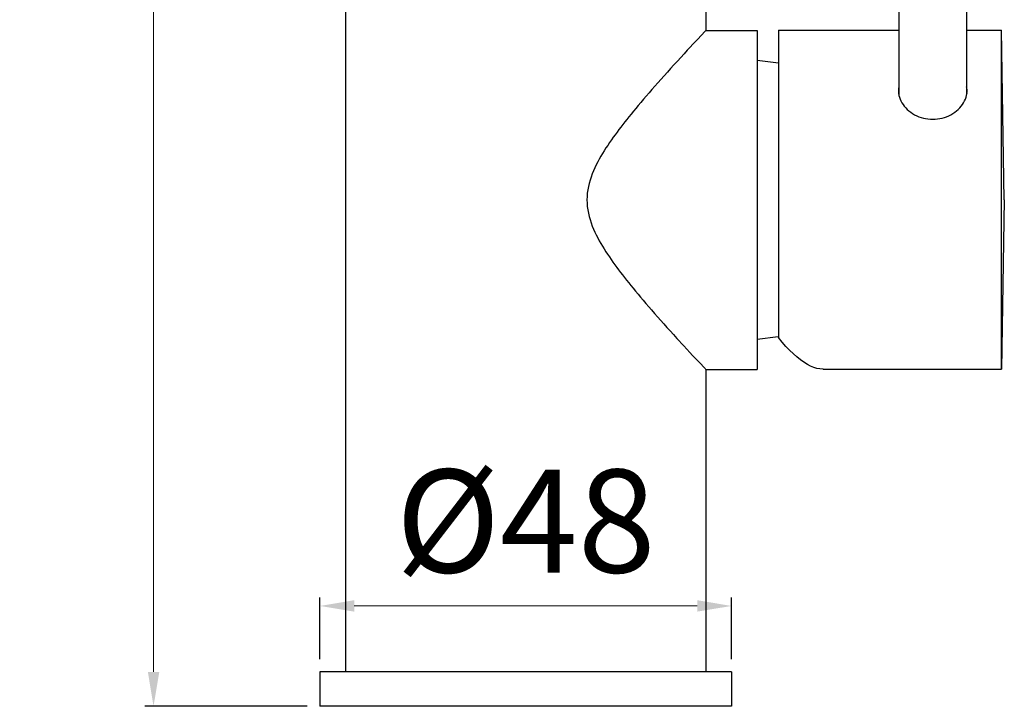
# Model space of a CAD drawing. Units: millimetres. Extents: x 2854 to 3236, y -10 to 420.
# Drawn here: x 3122 to 3236, y 197 to 277 of the extents above; entities that cross this region are included whole.
import ezdxf

# ---------------------------------------------------------------- set-up
doc = ezdxf.new("R2010")
doc.units = ezdxf.units.MM
doc.styles.get("Standard").update_dxf_attribs({"font": 'tahoma.ttf'})
doc.dimstyles.new('ISO-25', dxfattribs={"dimtxt": 12, "dimasz": 4, "dimexe": 1, "dimexo": 1.5, "dimgap": 1.5, "dimtad": 1, "dimdec": 0, "dimtxsty": 'Standard', "dimcen": 2.5, "dimclrd": 7, "dimclre": 7, "dimclrt": 7, "dimadec": 0, "dimazin": 0, "dimtfac": 1, "dimtdec": 0, "dimtmove": 0, "dimatfit": 3, "dimfxl": 1, "dimlwd": 13, "dimarcsym": 0})

# ---------------------------------------------------------------- blocks, each defined once
blk = doc.blocks.new('*D14')
at = {"color": 7, "linetype": 'Continuous', "lineweight": -2, "transparency": 16777216}
for p, q in [((3156.63, 202.77), (3156.63, 209.96)), ((3204.63, 202.77), (3204.63, 209.96))]:
    blk.add_line(p, q, dxfattribs=at)
at = {"color": 7, "linetype": 'Continuous', "lineweight": 13, "transparency": 16777216}
blk.add_line((3160.63, 208.96), (3200.63, 208.96), dxfattribs=at)
at = {"color": 7, "linetype": 'Continuous', "transparency": 16777216}
for points in [[(3160.63, 209.63), (3160.63, 208.3), (3156.63, 208.96)], [(3200.63, 209.63), (3200.63, 208.3), (3204.63, 208.96)]]:
    blk.add_solid(points, dxfattribs=at)
at = {"layer": 'Defpoints', "color": 0, "linetype": 'Continuous', "transparency": 16777216}
for p in [(3204.63, 208.96), (3156.63, 201.27), (3204.63, 201.27)]:
    blk.add_point(p, dxfattribs=at)
at = {"color": 7, "linetype": 'Continuous', "transparency": 16777216, "insert": (3180.63, 217.3), "char_height": 12, "attachment_point": 5}
blk.add_mtext('%%C48', dxfattribs=at)
blk = doc.blocks.new('*D18')
at = {"color": 7, "linetype": 'Continuous', "lineweight": -2, "transparency": 16777216}
for p, q in [((3179.13, 388.26), (3136.23, 388.26)), ((3155.13, 197.27), (3136.23, 197.27))]:
    blk.add_line(p, q, dxfattribs=at)
at = {"color": 7, "linetype": 'Continuous', "lineweight": 13, "transparency": 16777216}
blk.add_line((3137.23, 201.27), (3137.23, 384.26), dxfattribs=at)
at = {"color": 7, "linetype": 'Continuous', "transparency": 16777216}
for points in [[(3136.57, 384.26), (3137.9, 384.26), (3137.23, 388.26)], [(3136.57, 201.27), (3137.9, 201.27), (3137.23, 197.27)]]:
    blk.add_solid(points, dxfattribs=at)
at = {"layer": 'Defpoints', "color": 0, "linetype": 'Continuous', "transparency": 16777216}
for p in [(3137.23, 388.26), (3180.63, 388.26), (3156.63, 197.27)]:
    blk.add_point(p, dxfattribs=at)
at = {"color": 7, "linetype": 'Continuous', "transparency": 16777216, "insert": (3129.5, 292.77), "char_height": 12, "attachment_point": 5, "rotation": 90}
blk.add_mtext('191', dxfattribs=at)

msp = doc.modelspace()

# ---------------------------------------------------------------- linework, layer by layer
at = {"color": 7, "linetype": 'Continuous'}
for p, q in [((3224.15, 314.63), (3224.15, 268.54)), ((3232.05, 314.63), (3232.05, 268.54)), ((3159.63, 301.27), (3159.63, 201.27)), ((3201.63, 301.27), (3201.63, 276.02)), ((3201.55, 275.93), (3200.65, 274.98)), ((3201.6, 275.99), (3201.55, 275.93)), ((3201.63, 276.02), (3201.6, 275.99)), ((3201.63, 276.02), (3207.63, 276.02)), ((3207.63, 276.02), (3207.63, 236.52)), ((3210.1, 276.04), (3210.1, 240.24)), ((3210.1, 276.04), (3224.15, 276.04)), ((3232.05, 276.04), (3236.1, 276.04)), ((3236.1, 236.54), (3236.1, 276.04)), ((3236.44, 256.29), (3236.1, 276.04)), ((3200.65, 274.98), (3200.13, 274.41)), ((3210.1, 272.22), (3207.63, 272.52)), ((3224.12, 268.67), (3224.16, 268.45)), ((3232.04, 268.45), (3232.08, 268.67)), ((3232.05, 268.54), (3232.05, 268.54)), ((3236.44, 256.29), (3236.1, 236.54)), ((3210.09, 240.32), (3207.63, 240.02)), ((3200.63, 237.59), (3200.85, 237.35)), ((3200.85, 237.35), (3201.54, 236.62)), ((3201.54, 236.62), (3201.6, 236.56)), ((3201.6, 236.56), (3201.63, 236.52)), ((3215.3, 236.54), (3236.1, 236.54)), ((3201.63, 236.52), (3201.63, 201.27)), ((3201.63, 236.52), (3207.63, 236.52)), ((3204.63, 201.27), (3156.63, 201.27)), ((3156.63, 201.27), (3156.63, 197.27)), ((3204.63, 201.27), (3204.63, 197.27)), ((3204.63, 197.27), (3156.63, 197.27))]:
    msp.add_line(p, q, dxfattribs=at)
for points in [[(3200.13, 274.41), (3199.81, 274.07), (3199.47, 273.7), (3199.1, 273.31), (3198.32, 272.45)], [(3198.32, 272.45), (3197.92, 272.01), (3197.53, 271.58), (3197.15, 271.16), (3196.77, 270.74)], [(3196.77, 270.74), (3196.04, 269.93), (3195.69, 269.53), (3195.35, 269.14), (3195.01, 268.75), (3194.68, 268.37), (3194.37, 268)], [(3224.15, 269.46), (3224.12, 269.3), (3224.1, 269.1), (3224.1, 268.99)], [(3224.1, 268.99), (3224.1, 268.88), (3224.12, 268.67)], [(3224.15, 268.82), (3224.14, 268.8), (3224.12, 268.66)], [(3232.1, 268.99), (3232.1, 269.1), (3232.08, 269.3), (3232.05, 269.46)], [(3232.05, 268.82), (3232.05, 268.8), (3232.07, 268.66)], [(3232.08, 268.67), (3232.1, 268.88), (3232.1, 268.99)], [(3194.37, 268), (3194.06, 267.64), (3193.76, 267.29), (3193.47, 266.94), (3193.19, 266.6), (3192.92, 266.28), (3192.67, 265.96), (3192.42, 265.65), (3192.18, 265.35), (3191.95, 265.05), (3191.72, 264.76), (3191.5, 264.46), (3191.28, 264.17), (3191.06, 263.87), (3190.84, 263.57), (3190.62, 263.26), (3190.41, 262.95), (3190.2, 262.63), (3189.99, 262.32), (3189.78, 262), (3189.59, 261.68), (3189.39, 261.35), (3189.21, 261.02), (3189.03, 260.69), (3188.86, 260.35), (3188.69, 260.01), (3188.53, 259.66), (3188.39, 259.3), (3188.25, 258.94), (3188.13, 258.57), (3188.03, 258.2), (3187.94, 257.82), (3187.86, 257.43), (3187.81, 257.05), (3187.78, 256.66), (3187.77, 256.27)], [(3224.16, 268.45), (3224.22, 268.24), (3224.29, 268.02), (3224.39, 267.81), (3224.5, 267.6), (3224.63, 267.4), (3224.78, 267.2), (3224.94, 267.01), (3225.12, 266.82), (3225.32, 266.65), (3225.53, 266.49), (3225.75, 266.34), (3225.98, 266.2), (3226.23, 266.08), (3226.48, 265.97), (3226.74, 265.88), (3227, 265.8), (3227.27, 265.74), (3227.54, 265.7), (3227.82, 265.67), (3228.1, 265.66)], [(3228.1, 265.66), (3228.38, 265.67), (3228.65, 265.7), (3228.92, 265.74), (3229.19, 265.8), (3229.46, 265.88), (3229.72, 265.97), (3229.97, 266.08), (3230.21, 266.2), (3230.44, 266.34), (3230.67, 266.49), (3230.88, 266.65), (3231.07, 266.82), (3231.25, 267.01), (3231.42, 267.2), (3231.57, 267.4), (3231.7, 267.6), (3231.81, 267.81), (3231.9, 268.02), (3231.98, 268.24), (3232.04, 268.45)], [(3187.77, 256.27), (3187.78, 255.88), (3187.81, 255.49), (3187.86, 255.11), (3187.94, 254.72), (3188.03, 254.34), (3188.13, 253.97), (3188.25, 253.6), (3188.39, 253.23), (3188.54, 252.88), (3188.69, 252.53), (3188.86, 252.19), (3189.03, 251.85), (3189.2, 251.52), (3189.39, 251.2), (3189.58, 250.88), (3189.77, 250.56), (3189.97, 250.24), (3190.18, 249.93), (3190.39, 249.62), (3190.6, 249.31), (3190.81, 249.01), (3191.03, 248.71), (3191.25, 248.41), (3191.47, 248.12), (3191.69, 247.82), (3191.92, 247.53), (3192.15, 247.23)], [(3192.15, 247.23), (3192.39, 246.93), (3192.64, 246.62), (3192.89, 246.3), (3193.16, 245.97), (3193.44, 245.64), (3193.73, 245.29), (3194.02, 244.94), (3194.33, 244.58), (3194.65, 244.21), (3194.97, 243.83), (3195.31, 243.45), (3195.65, 243.05), (3196, 242.66)], [(3196, 242.66), (3196.73, 241.84), (3197.1, 241.42), (3197.49, 241), (3197.88, 240.57), (3198.27, 240.14)], [(3198.27, 240.14), (3199.06, 239.28), (3199.43, 238.88), (3199.78, 238.51), (3200.09, 238.16), (3200.63, 237.59)], [(3215.32, 236.54), (3215.27, 236.54), (3214.94, 236.57), (3214.59, 236.64), (3214.23, 236.75), (3213.86, 236.91), (3213.48, 237.11), (3213.08, 237.35), (3212.68, 237.64), (3212.26, 237.97), (3211.84, 238.34), (3211.41, 238.76), (3210.98, 239.21), (3210.54, 239.71), (3210.1, 240.24)]]:
    msp.add_lwpolyline(points, dxfattribs=at)

# ---------------------------------------------------------------- dimensions: what is measured, and where the dimension line sits
dim = msp.add_linear_dim(base=(3137.23, 388.26), p1=(3156.63, 197.27), p2=(3180.63, 388.26), angle=90, dimstyle='ISO-25', dxfattribs=at)
dim.commit()
dim.dimension.update_dxf_attribs({"geometry": '*D18', "text_midpoint": (3129.5, 292.77)})
dim = msp.add_linear_dim(base=(3204.63, 208.96), p1=(3156.63, 201.27), p2=(3204.63, 201.27), text='%%C<>', dimstyle='ISO-25', dxfattribs=at)
dim.commit()
dim.dimension.update_dxf_attribs({"geometry": '*D14', "text_midpoint": (3180.63, 217.3)})

doc.saveas('drawing.dxf')
